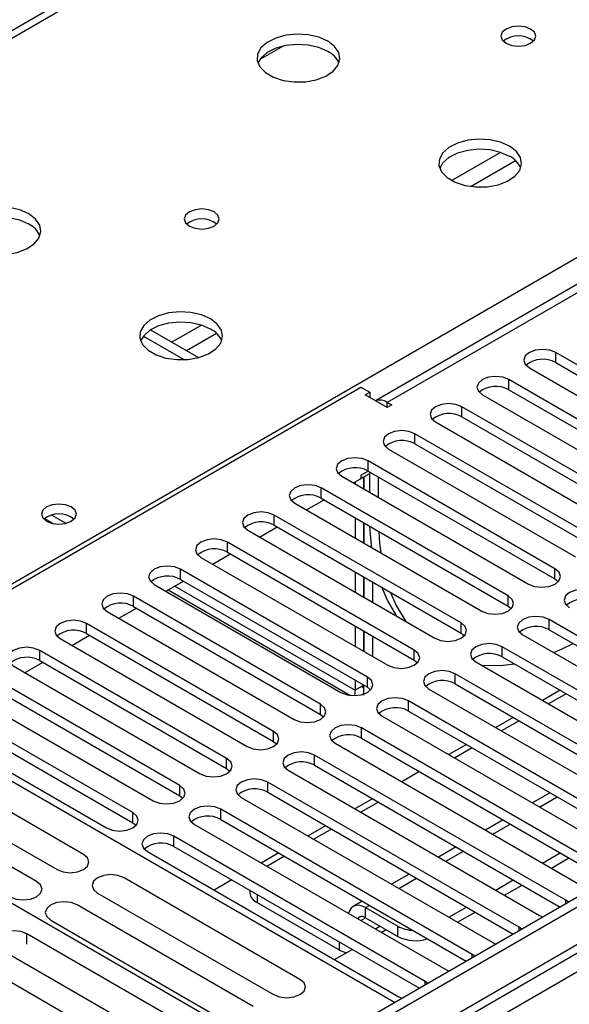
# Model space of a CAD drawing. Units: millimetres. Extents: x 4 to 10294, y 11 to 14564.
# Drawn here: x 2731 to 2797, y 1920 to 2039 of the extents above; entities that cross this region are included whole.
import ezdxf

# ---------------------------------------------------------------- set-up
doc = ezdxf.new("R2010")
doc.units = ezdxf.units.MM
doc.header["$LTSCALE"] = 49

msp = doc.modelspace()

# ---------------------------------------------------------------- linework, layer by layer
at = {"color": 7, "linetype": 'Continuous', "lineweight": 25}
for p, q in [((4139.557, 2707.075), (2768.477, 1915.567)), ((4140.618, 2706.462), (2769.538, 1914.955)), ((2769.314, 1909.32), (4139.996, 2700.598)), ((3359.003, 2330.348), (2773.963, 1992.611)), ((2962.264, 2171.238), (2637.989, 1984.038)), ((2762.801, 2035.361), (2760.013, 2033.752)), ((2746.805, 2001.144), (2752.587, 1997.806)), ((2745.964, 2000.405), (2750.901, 1997.555)), ((2818.222, 1985.409), (2795.683, 1998.421)), ((2792.501, 1996.584), (2815.04, 1983.573)), ((2795.683, 1997.196), (2818.222, 1984.185)), ((2697.236, 1950.978), (2772.189, 1994.247)), ((2772.189, 1994.247), (2773.25, 1993.635)), ((2812.565, 1982.144), (2790.026, 1995.155)), ((2772.72, 1993.329), (2773.25, 1993.635)), ((2775.372, 1991.798), (2772.72, 1993.329)), ((2773.25, 1993.635), (2773.25, 1993.023)), ((2786.844, 1993.319), (2809.383, 1980.307)), ((2790.026, 1993.931), (2812.565, 1980.919)), ((2775.371, 1992.41), (2775.902, 1992.104)), ((2775.902, 1992.104), (2775.372, 1991.798)), ((2806.908, 1978.878), (2784.369, 1991.89)), ((2784.369, 1990.665), (2806.908, 1977.653)), ((2781.187, 1990.053), (2803.726, 1977.041)), ((2801.252, 1975.613), (2778.712, 1988.624)), ((2778.712, 1987.399), (2801.252, 1974.388)), ((2775.53, 1986.787), (2798.069, 1973.776)), ((2795.594, 1972.347), (2773.055, 1985.358)), ((2769.873, 1983.522), (2792.412, 1970.51)), ((2771.289, 1982.704), (2773.25, 1983.836)), ((2772.189, 1983.632), (2773.057, 1984.133)), ((2772.189, 1983.224), (2773.25, 1983.836)), ((2772.189, 1983.632), (2772.189, 1983.224)), ((2772.538, 1983.425), (2772.538, 1981.983)), ((2772.548, 1981.978), (2772.548, 1983.431)), ((2773.055, 1984.134), (2795.594, 1971.122)), ((2773.25, 1981.572), (2773.25, 1984.021)), ((2774.311, 1980.96), (2774.311, 1983.409)), ((2771.478, 1982.813), (2771.478, 1982.596)), ((2789.938, 1969.081), (2767.399, 1982.093)), ((2764.217, 1980.256), (2786.756, 1967.244)), ((2765.632, 1979.439), (2767.754, 1980.663)), ((2767.399, 1980.868), (2789.938, 1967.857)), ((2784.281, 1965.816), (2761.742, 1978.827)), ((2734.035, 1978.395), (2735.07, 1977.797)), ((2759.976, 1976.173), (2762.097, 1977.398)), ((2761.742, 1977.602), (2784.281, 1964.591)), ((2771.478, 1978.513), (2771.478, 1976.064)), ((2772.538, 1977.901), (2772.538, 1975.452)), ((2772.548, 1975.446), (2772.548, 1977.895)), ((2758.56, 1976.99), (2781.099, 1963.979)), ((2778.624, 1962.55), (2756.085, 1975.562)), ((2754.319, 1972.907), (2756.44, 1974.132)), ((2756.085, 1974.337), (2778.624, 1961.325)), ((2752.903, 1973.725), (2775.442, 1960.713)), ((2772.967, 1959.284), (2750.428, 1972.296)), ((2771.478, 1971.982), (2771.478, 1969.533)), ((2747.246, 1970.459), (2769.785, 1957.448)), ((2748.662, 1969.642), (2750.783, 1970.866)), ((2750.428, 1971.071), (2772.967, 1958.06)), ((2772.538, 1971.37), (2772.538, 1968.921)), ((2772.548, 1968.915), (2772.548, 1971.364)), ((2773.609, 1968.303), (2773.609, 1970.752)), ((2795.594, 1971.122), (2795.988, 1970.816)), ((2748.929, 1969.796), (2770.936, 1957.092)), ((2767.31, 1956.019), (2744.771, 1969.03)), ((2741.589, 1967.193), (2764.128, 1954.182)), ((2743.005, 1966.376), (2745.126, 1967.601)), ((2744.771, 1967.805), (2767.31, 1954.794)), ((2789.938, 1967.857), (2790.331, 1967.55)), ((2761.653, 1952.753), (2739.114, 1965.765)), ((2825.205, 1948.722), (2794.887, 1966.224)), ((2737.348, 1963.11), (2739.469, 1964.335)), ((2739.114, 1964.54), (2761.653, 1951.528)), ((2771.478, 1965.451), (2771.478, 1963.002)), ((2772.538, 1964.838), (2772.538, 1962.389)), ((2772.548, 1962.384), (2772.548, 1964.833)), ((2784.281, 1964.591), (2784.674, 1964.285)), ((2791.705, 1964.387), (2822.023, 1946.885)), ((2794.887, 1964.999), (2824.496, 1947.906)), ((2735.932, 1963.928), (2758.471, 1950.916)), ((2773.609, 1961.771), (2773.609, 1964.22)), ((2755.997, 1949.488), (2733.458, 1962.499)), ((2819.548, 1945.457), (2789.231, 1962.958)), ((2731.691, 1959.845), (2733.813, 1961.069)), ((2733.458, 1961.274), (2755.997, 1948.263)), ((2778.624, 1961.325), (2779.017, 1961.019)), ((2786.049, 1961.121), (2816.366, 1943.62)), ((2789.231, 1961.734), (2818.84, 1944.641)), ((2730.276, 1960.662), (2752.815, 1947.651)), ((2813.891, 1942.191), (2783.574, 1959.693)), ((2750.34, 1946.222), (2727.801, 1959.234)), ((2771.478, 1958.92), (2771.478, 1957.71)), ((2783.574, 1958.468), (2813.183, 1941.375)), ((2776.255, 1920.057), (2710.318, 1958.121)), ((2724.619, 1957.396), (2747.158, 1944.385)), ((2727.801, 1958.009), (2750.34, 1944.997)), ((2771.478, 1957.71), (2771.406, 1957.068)), ((2772.538, 1958.322), (2771.478, 1957.71)), ((2772.543, 1957.094), (2772.543, 1958.319)), ((2772.967, 1958.06), (2773.36, 1957.754)), ((2780.392, 1957.856), (2810.709, 1940.354)), ((2796.219, 1957.699), (2794.098, 1956.475)), ((2796.926, 1957.291), (2794.805, 1956.066)), ((2808.234, 1938.925), (2777.917, 1956.427)), ((2744.683, 1942.956), (2722.144, 1955.968)), ((2777.917, 1955.202), (2807.526, 1938.109)), ((2718.962, 1954.131), (2741.501, 1941.119)), ((2722.144, 1954.743), (2744.683, 1941.731)), ((2767.31, 1954.794), (2767.703, 1954.488)), ((2774.735, 1954.59), (2805.052, 1937.088)), ((2790.562, 1954.433), (2788.441, 1953.209)), ((2791.269, 1954.025), (2789.148, 1952.801)), ((2802.577, 1935.66), (2772.26, 1953.161)), ((2761.653, 1951.528), (2762.047, 1951.222)), ((2769.078, 1951.324), (2799.395, 1933.823)), ((2772.26, 1951.937), (2801.869, 1934.844)), ((2763.527, 1912.709), (2697.236, 1950.978)), ((2738.733, 1937.925), (2717.52, 1950.172)), ((2784.905, 1951.168), (2782.784, 1949.943)), ((2785.612, 1950.76), (2783.491, 1949.535)), ((2796.92, 1932.394), (2766.603, 1949.896)), ((2714.338, 1948.335), (2735.551, 1936.089)), ((2755.997, 1948.263), (2756.39, 1947.957)), ((2763.421, 1948.059), (2793.738, 1930.557)), ((2766.603, 1948.671), (2796.212, 1931.578)), ((2779.248, 1947.902), (2777.127, 1946.678)), ((2733.076, 1934.66), (2711.863, 1946.906)), ((2791.264, 1929.128), (2760.946, 1946.63)), ((2760.946, 1945.405), (2790.555, 1928.312)), ((2794.986, 1945.348), (2792.865, 1944.124)), ((2750.34, 1944.997), (2750.733, 1944.691)), ((2757.764, 1944.793), (2788.082, 1927.292)), ((2773.592, 1944.637), (2771.47, 1943.412)), ((2774.298, 1944.228), (2772.178, 1943.004)), ((2785.607, 1925.863), (2755.29, 1943.365)), ((2755.29, 1942.14), (2784.899, 1925.047)), ((2789.329, 1942.083), (2787.208, 1940.858)), ((2744.683, 1941.731), (2745.076, 1941.425)), ((2752.107, 1941.528), (2782.424, 1924.026)), ((2767.935, 1941.371), (2765.814, 1940.147)), ((2768.642, 1940.963), (2766.52, 1939.738)), ((2779.95, 1922.597), (2749.632, 1940.099)), ((2746.451, 1938.262), (2776.768, 1920.76)), ((2749.632, 1938.874), (2779.242, 1921.781)), ((2783.672, 1938.817), (2781.551, 1937.593)), ((2762.278, 1938.105), (2760.157, 1936.881)), ((2762.985, 1937.697), (2760.864, 1936.473)), ((2794.097, 1936.881), (2796.218, 1938.106)), ((2795.158, 1936.269), (2797.279, 1937.493)), ((2764.839, 1922.855), (2743.626, 1935.101)), ((2756.621, 1934.84), (2754.5, 1933.615)), ((2778.015, 1935.551), (2775.894, 1934.327)), ((2788.44, 1933.616), (2790.561, 1934.84)), ((2758.799, 1933.582), (2758.799, 1933.339)), ((2789.501, 1933.003), (2791.622, 1934.228)), ((2740.444, 1933.264), (2761.657, 1921.018)), ((2772.358, 1932.286), (2771.26, 1931.652)), ((2797.234, 1932.168), (2796.92, 1932.394)), ((2759.182, 1919.589), (2737.969, 1931.835)), ((2759.678, 1932.114), (2769.577, 1926.399)), ((2772.759, 1931.503), (2776.648, 1929.258)), ((2782.783, 1930.35), (2784.904, 1931.575)), ((2734.787, 1929.998), (2756, 1917.752)), ((2772.759, 1930.278), (2776.648, 1928.033)), ((2783.844, 1929.738), (2785.965, 1930.962)), ((2793.738, 1930.557), (2794.131, 1930.376)), ((2774.652, 1928.513), (2775.234, 1928.849)), ((2791.576, 1928.902), (2791.264, 1929.128)), ((2753.137, 1916.099), (2731.923, 1928.345)), ((2728.741, 1926.508), (2749.955, 1914.262)), ((2768.995, 1925.247), (2771.116, 1926.472)), ((2788.082, 1927.292), (2788.474, 1927.111)), ((2785.92, 1925.636), (2785.607, 1925.863)), ((2747.089, 1912.608), (2725.876, 1924.854)), ((2782.424, 1924.026), (2782.817, 1923.845)), ((2780.263, 1922.371), (2779.95, 1922.597)), ((2776.768, 1920.76), (2777.16, 1920.58))]:
    msp.add_line(p, q, dxfattribs=at)
at = {"color": 8, "linetype": 'Continuous', "lineweight": 25}
for p, q in [((4140.618, 2701.971), (2769.538, 1910.464)), ((2766.356, 1905.363), (4145.214, 2701.36)), ((3360.502, 2330.199), (2775.371, 1992.41)), ((2963.639, 2171.101), (2638.794, 1983.573)), ((2695.716, 1950.712), (3020.561, 2138.241)), ((2789.036, 2022.539), (2783.157, 2019.146)), ((2790.836, 2021.538), (2785.465, 2018.437)), ((2752.974, 2001.721), (2749.389, 1999.652)), ((2754.774, 2000.719), (2751.157, 1998.631)), ((2795.683, 1997.196), (2795.683, 1998.421)), ((2790.026, 1993.931), (2790.026, 1995.155)), ((2775.371, 1991.798), (2775.371, 1992.41)), ((2784.369, 1990.665), (2784.369, 1991.89)), ((2778.712, 1987.399), (2778.712, 1988.624)), ((2773.055, 1984.134), (2773.055, 1985.358)), ((2772.538, 1982.402), (2772.548, 1982.408)), ((2767.399, 1980.868), (2767.399, 1982.093)), ((2734.91, 1978.82), (2736.623, 1977.831)), ((2761.742, 1977.602), (2761.742, 1978.827)), ((2756.085, 1974.337), (2756.085, 1975.562)), ((2750.428, 1971.071), (2750.428, 1972.296)), ((2795.594, 1971.122), (2795.594, 1972.347)), ((2749.735, 1970.261), (2771.478, 1957.71)), ((2789.938, 1967.857), (2789.938, 1969.081)), ((2744.771, 1967.805), (2744.771, 1969.03)), ((2739.114, 1964.54), (2739.114, 1965.765)), ((2784.281, 1964.591), (2784.281, 1965.816)), ((2794.887, 1964.999), (2794.887, 1966.224)), ((2733.458, 1961.274), (2733.458, 1962.499)), ((2778.624, 1961.325), (2778.624, 1962.55)), ((2789.231, 1961.734), (2789.231, 1962.958)), ((2783.574, 1958.468), (2783.574, 1959.693)), ((2772.967, 1958.06), (2772.967, 1959.284)), ((2767.31, 1954.794), (2767.31, 1956.019)), ((2777.917, 1955.202), (2777.917, 1956.427)), ((2761.653, 1951.528), (2761.653, 1952.753)), ((2772.26, 1951.937), (2772.26, 1953.161)), ((2755.997, 1948.263), (2755.997, 1949.488)), ((2766.603, 1948.671), (2766.603, 1949.896)), ((2760.946, 1945.405), (2760.946, 1946.63)), ((2750.34, 1944.997), (2750.34, 1946.222)), ((2793.743, 1943.617), (2795.864, 1944.841)), ((2744.683, 1941.731), (2744.683, 1942.956)), ((2755.29, 1942.14), (2755.29, 1943.365)), ((2788.086, 1940.351), (2790.208, 1941.576)), ((2749.632, 1938.874), (2749.632, 1940.099)), ((2782.43, 1937.085), (2784.551, 1938.31)), ((2776.773, 1933.82), (2778.894, 1935.044)), ((2759.678, 1933.075), (2759.678, 1932.114)), ((2796.92, 1931.987), (2796.92, 1932.394)), ((2772.759, 1931.503), (2773.237, 1931.779)), ((2772.759, 1930.278), (2772.759, 1931.503)), ((2772.177, 1929.942), (2772.759, 1930.278)), ((2774.528, 1929.257), (2773.945, 1928.921)), ((2776.648, 1928.033), (2776.648, 1929.258)), ((2791.264, 1928.721), (2791.264, 1929.128)), ((2731.923, 1927.117), (2731.923, 1928.345)), ((2769.577, 1927.36), (2769.577, 1926.399)), ((2785.607, 1925.456), (2785.607, 1925.863)), ((2779.95, 1922.19), (2779.95, 1922.597))]:
    msp.add_line(p, q, dxfattribs=at)
at = {"color": 7, "linetype": 'Continuous', "lineweight": 25, "flags": 128}
for points in [[(2768.192, 2035.946), (2767.107, 2036.421), (2765.84, 2036.71), (2764.486, 2036.79), (2763.144, 2036.657), (2761.914, 2036.319), (2760.888, 2035.802), (2760.141, 2035.145), (2759.729, 2034.396), (2759.683, 2033.61), (2760.005, 2032.847), (2760.672, 2032.161), (2761.635, 2031.605), (2762.822, 2031.22), (2764.145, 2031.034), (2765.506, 2031.061), (2766.804, 2031.299), (2767.943, 2031.73), (2768.837, 2032.322), (2769.422, 2033.032), (2769.654, 2033.807), (2769.514, 2034.589), (2769.015, 2035.32), (2768.192, 2035.946)], [(2792.658, 2037.416), (2791.977, 2037.679), (2791.173, 2037.771), (2790.369, 2037.679), (2789.688, 2037.416), (2789.233, 2037.023), (2789.073, 2036.559), (2789.233, 2036.095), (2789.688, 2035.702), (2790.369, 2035.439), (2791.173, 2035.346), (2791.977, 2035.439), (2792.658, 2035.702), (2793.113, 2036.095), (2793.273, 2036.559), (2793.113, 2037.023), (2792.658, 2037.416)], [(2768.192, 2034.722), (2767.107, 2035.196), (2765.84, 2035.485), (2764.486, 2035.565), (2763.144, 2035.432), (2761.914, 2035.094), (2760.888, 2034.578), (2760.141, 2033.92), (2759.77, 2033.293)], [(2790.112, 2023.292), (2789.027, 2023.767), (2787.761, 2024.055), (2786.406, 2024.136), (2785.064, 2024.002), (2783.835, 2023.665), (2782.808, 2023.148), (2782.061, 2022.491), (2781.65, 2021.742), (2781.603, 2020.956), (2781.925, 2020.192), (2782.593, 2019.507), (2783.556, 2018.951), (2784.743, 2018.566), (2786.066, 2018.38), (2787.427, 2018.407), (2788.724, 2018.644), (2789.863, 2019.076), (2790.758, 2019.668), (2791.343, 2020.378), (2791.574, 2021.153), (2791.435, 2021.935), (2790.935, 2022.666), (2790.112, 2023.292)], [(2790.112, 2022.067), (2789.027, 2022.542), (2787.761, 2022.831), (2786.406, 2022.911), (2785.064, 2022.778), (2783.835, 2022.44), (2782.808, 2021.923), (2782.061, 2021.266), (2781.691, 2020.639)], [(2732.13, 2015.128), (2731.045, 2015.603), (2729.778, 2015.891), (2728.423, 2015.972), (2727.082, 2015.838), (2725.852, 2015.501), (2724.825, 2014.984), (2724.079, 2014.327), (2723.667, 2013.577), (2723.62, 2012.792), (2723.943, 2012.028), (2724.61, 2011.343), (2725.573, 2010.787), (2726.76, 2010.402), (2728.083, 2010.216), (2729.444, 2010.243), (2730.741, 2010.48), (2731.88, 2010.911), (2732.775, 2011.504), (2733.36, 2012.214), (2733.591, 2012.988), (2733.452, 2013.77), (2732.952, 2014.502), (2732.13, 2015.128)], [(2754.474, 2015.373), (2753.793, 2015.636), (2752.989, 2015.728), (2752.186, 2015.636), (2751.504, 2015.373), (2751.049, 2014.98), (2750.889, 2014.516), (2751.049, 2014.052), (2751.504, 2013.659), (2752.186, 2013.396), (2752.989, 2013.303), (2753.793, 2013.396), (2754.474, 2013.659), (2754.929, 2014.052), (2755.089, 2014.516), (2754.929, 2014.98), (2754.474, 2015.373)], [(2732.13, 2013.903), (2731.045, 2014.378), (2729.778, 2014.667), (2728.423, 2014.747), (2727.082, 2014.613), (2725.852, 2014.276), (2724.825, 2013.759), (2724.079, 2013.102), (2723.708, 2012.475)], [(2754.05, 2002.474), (2752.965, 2002.949), (2751.698, 2003.237), (2750.344, 2003.317), (2749.002, 2003.184), (2747.772, 2002.846), (2746.746, 2002.33), (2745.999, 2001.672), (2745.587, 2000.923), (2745.541, 2000.138), (2745.863, 1999.374), (2746.53, 1998.689), (2747.493, 1998.133), (2748.68, 1997.747), (2750.003, 1997.561), (2751.364, 1997.588), (2752.662, 1997.826), (2753.8, 1998.257), (2754.695, 1998.85), (2755.28, 1999.559), (2755.512, 2000.334), (2755.372, 2001.116), (2754.873, 2001.847), (2754.05, 2002.474)], [(2754.05, 2001.249), (2752.965, 2001.724), (2751.698, 2002.012), (2750.344, 2002.093), (2749.002, 2001.959), (2747.772, 2001.621), (2746.746, 2001.105), (2745.999, 2000.447), (2745.628, 1999.82)], [(2795.683, 1998.421), (2794.953, 1998.703), (2794.092, 1998.801), (2793.231, 1998.703), (2792.501, 1998.421), (2792.013, 1998), (2791.842, 1997.503), (2792.013, 1997.005), (2792.501, 1996.584)], [(2790.026, 1995.155), (2789.296, 1995.437), (2788.435, 1995.536), (2787.574, 1995.437), (2786.844, 1995.155), (2786.356, 1994.734), (2786.185, 1994.237), (2786.356, 1993.74), (2786.844, 1993.319)], [(2784.369, 1991.89), (2783.639, 1992.171), (2782.778, 1992.27), (2781.917, 1992.171), (2781.187, 1991.89), (2780.699, 1991.468), (2780.528, 1990.971), (2780.7, 1990.474), (2781.187, 1990.053)], [(2778.712, 1988.624), (2777.982, 1988.906), (2777.121, 1989.005), (2776.26, 1988.906), (2775.53, 1988.624), (2775.043, 1988.203), (2774.871, 1987.706), (2775.043, 1987.209), (2775.53, 1986.787)], [(2773.055, 1985.358), (2772.325, 1985.64), (2771.464, 1985.739), (2770.603, 1985.64), (2769.874, 1985.359), (2769.386, 1984.937), (2769.214, 1984.44), (2769.386, 1983.943), (2769.873, 1983.522)], [(2767.399, 1982.093), (2766.669, 1982.374), (2765.808, 1982.473), (2764.947, 1982.374), (2764.217, 1982.093), (2763.729, 1981.672), (2763.558, 1981.174), (2763.729, 1980.677), (2764.217, 1980.256)], [(2737.258, 1979.797), (2736.577, 1980.059), (2735.774, 1980.152), (2734.97, 1980.059), (2734.288, 1979.797), (2733.833, 1979.403), (2733.673, 1978.939), (2733.834, 1978.476), (2734.288, 1978.082), (2734.97, 1977.819), (2735.773, 1977.727), (2736.577, 1977.819), (2737.258, 1978.082), (2737.714, 1978.475), (2737.874, 1978.939), (2737.714, 1979.403), (2737.258, 1979.797)], [(2761.742, 1978.827), (2761.012, 1979.109), (2760.151, 1979.208), (2759.29, 1979.109), (2758.56, 1978.827), (2758.072, 1978.406), (2757.901, 1977.909), (2758.072, 1977.412), (2758.56, 1976.99)], [(2773.52, 1974.885), (2773.386, 1976.028), (2773.284, 1977.471)], [(2774.344, 1976.858), (2774.447, 1975.416), (2774.58, 1974.273)], [(2756.085, 1975.562), (2755.355, 1975.843), (2754.494, 1975.942), (2753.633, 1975.843), (2752.903, 1975.562), (2752.415, 1975.14), (2752.244, 1974.643), (2752.415, 1974.146), (2752.903, 1973.725)], [(2750.428, 1972.296), (2749.698, 1972.577), (2748.837, 1972.676), (2747.976, 1972.578), (2747.246, 1972.296), (2746.758, 1971.875), (2746.587, 1971.377), (2746.758, 1970.88), (2747.246, 1970.459)], [(2792.412, 1970.51), (2793.142, 1970.228), (2794.003, 1970.13), (2794.865, 1970.229), (2795.595, 1970.51), (2796.082, 1970.931), (2796.253, 1971.428), (2796.082, 1971.926), (2795.594, 1972.347)], [(2744.771, 1969.03), (2744.041, 1969.312), (2743.18, 1969.411), (2742.319, 1969.312), (2741.589, 1969.03), (2741.102, 1968.609), (2740.93, 1968.112), (2741.101, 1967.615), (2741.589, 1967.193)], [(2776.526, 1966.618), (2775.39, 1968.548), (2774.707, 1970.118)], [(2775.768, 1969.505), (2776.45, 1967.936), (2777.587, 1966.006)], [(2786.756, 1967.244), (2787.486, 1966.963), (2788.347, 1966.864), (2789.208, 1966.963), (2789.938, 1967.245), (2790.425, 1967.666), (2790.597, 1968.163), (2790.425, 1968.66), (2789.938, 1969.081)], [(2800.544, 1969.49), (2799.814, 1969.771), (2798.953, 1969.87), (2798.092, 1969.771), (2797.362, 1969.49), (2796.875, 1969.068), (2796.703, 1968.571), (2796.874, 1968.074), (2797.362, 1967.653)], [(2739.114, 1965.765), (2738.384, 1966.046), (2737.523, 1966.145), (2736.662, 1966.046), (2735.932, 1965.765), (2735.445, 1965.343), (2735.273, 1964.846), (2735.445, 1964.349), (2735.932, 1963.928)], [(2781.099, 1963.979), (2781.829, 1963.697), (2782.69, 1963.598), (2783.551, 1963.697), (2784.281, 1963.979), (2784.769, 1964.4), (2784.94, 1964.897), (2784.769, 1965.394), (2784.281, 1965.816)], [(2794.887, 1966.224), (2794.157, 1966.506), (2793.296, 1966.604), (2792.435, 1966.505), (2791.706, 1966.224), (2791.218, 1965.803), (2791.046, 1965.305), (2791.218, 1964.808), (2791.705, 1964.387)], [(2789.231, 1962.958), (2788.501, 1963.24), (2787.64, 1963.339), (2786.779, 1963.24), (2786.048, 1962.958), (2785.561, 1962.537), (2785.39, 1962.04), (2785.561, 1961.543), (2786.049, 1961.121)], [(2795.42, 1962.243), (2796.473, 1962.696), (2797.777, 1963.331)], [(2733.458, 1962.499), (2732.728, 1962.781), (2731.867, 1962.88), (2731.005, 1962.781), (2730.275, 1962.499), (2729.788, 1962.078), (2729.617, 1961.581), (2729.788, 1961.084), (2730.276, 1960.662)], [(2775.442, 1960.713), (2776.172, 1960.432), (2777.033, 1960.333), (2777.894, 1960.432), (2778.624, 1960.713), (2779.112, 1961.135), (2779.283, 1961.632), (2779.112, 1962.129), (2778.624, 1962.55)], [(2786.758, 1960.712), (2788.993, 1960.693), (2790.697, 1960.886)], [(2783.574, 1959.693), (2782.844, 1959.974), (2781.983, 1960.073), (2781.122, 1959.974), (2780.392, 1959.693), (2779.904, 1959.271), (2779.733, 1958.774), (2779.904, 1958.277), (2780.392, 1957.856)], [(2769.785, 1957.448), (2770.515, 1957.166), (2771.376, 1957.067), (2772.237, 1957.166), (2772.967, 1957.448), (2773.455, 1957.869), (2773.626, 1958.366), (2773.455, 1958.863), (2772.967, 1959.284)], [(2772.538, 1958.322), (2772.386, 1958.097), (2772.357, 1958.003), (2772.425, 1958.075), (2772.543, 1958.319)], [(2764.128, 1954.182), (2764.858, 1953.9), (2765.719, 1953.801), (2766.58, 1953.9), (2767.31, 1954.182), (2767.798, 1954.603), (2767.969, 1955.1), (2767.798, 1955.597), (2767.31, 1956.019)], [(2777.917, 1956.427), (2777.187, 1956.709), (2776.326, 1956.807), (2775.465, 1956.709), (2774.735, 1956.427), (2774.247, 1956.006), (2774.076, 1955.509), (2774.247, 1955.011), (2774.735, 1954.59)], [(2758.471, 1950.916), (2759.201, 1950.635), (2760.062, 1950.536), (2760.924, 1950.635), (2761.653, 1950.916), (2762.141, 1951.338), (2762.312, 1951.835), (2762.141, 1952.332), (2761.653, 1952.753)], [(2772.26, 1953.161), (2771.53, 1953.443), (2770.669, 1953.542), (2769.808, 1953.443), (2769.078, 1953.161), (2768.59, 1952.74), (2768.419, 1952.243), (2768.59, 1951.746), (2769.078, 1951.324)], [(2766.603, 1949.896), (2765.873, 1950.177), (2765.012, 1950.276), (2764.151, 1950.177), (2763.421, 1949.896), (2762.934, 1949.474), (2762.762, 1948.977), (2762.933, 1948.48), (2763.421, 1948.059)], [(2752.815, 1947.651), (2753.545, 1947.369), (2754.406, 1947.27), (2755.267, 1947.369), (2755.996, 1947.651), (2756.484, 1948.072), (2756.656, 1948.569), (2756.484, 1949.066), (2755.997, 1949.488)], [(2760.946, 1946.63), (2760.216, 1946.912), (2759.355, 1947.011), (2758.494, 1946.912), (2757.764, 1946.63), (2757.277, 1946.209), (2757.105, 1945.712), (2757.277, 1945.215), (2757.764, 1944.793)], [(2747.158, 1944.385), (2747.888, 1944.104), (2748.749, 1944.005), (2749.61, 1944.103), (2750.34, 1944.385), (2750.827, 1944.806), (2750.999, 1945.304), (2750.827, 1945.8), (2750.34, 1946.222)], [(2741.501, 1941.119), (2742.231, 1940.838), (2743.092, 1940.739), (2743.953, 1940.838), (2744.683, 1941.119), (2745.171, 1941.541), (2745.342, 1942.038), (2745.17, 1942.535), (2744.683, 1942.956)], [(2755.29, 1943.365), (2754.559, 1943.646), (2753.699, 1943.745), (2752.837, 1943.646), (2752.107, 1943.365), (2751.62, 1942.943), (2751.448, 1942.446), (2751.62, 1941.949), (2752.107, 1941.528)], [(2749.632, 1940.099), (2748.903, 1940.38), (2748.041, 1940.479), (2747.181, 1940.381), (2746.451, 1940.099), (2745.963, 1939.677), (2745.791, 1939.18), (2745.963, 1938.683), (2746.451, 1938.262)], [(2735.551, 1936.089), (2736.281, 1935.807), (2737.142, 1935.708), (2738.003, 1935.807), (2738.733, 1936.088), (2739.221, 1936.51), (2739.392, 1937.007), (2739.221, 1937.504), (2738.733, 1937.925)], [(2729.894, 1932.823), (2730.624, 1932.541), (2731.485, 1932.442), (2732.346, 1932.541), (2733.076, 1932.823), (2733.564, 1933.244), (2733.735, 1933.741), (2733.564, 1934.238), (2733.076, 1934.66)], [(2743.626, 1935.101), (2742.896, 1935.382), (2742.035, 1935.481), (2741.174, 1935.382), (2740.444, 1935.101), (2739.956, 1934.679), (2739.785, 1934.182), (2739.956, 1933.685), (2740.444, 1933.264)], [(2737.969, 1931.835), (2737.239, 1932.116), (2736.378, 1932.215), (2735.517, 1932.117), (2734.787, 1931.835), (2734.299, 1931.414), (2734.128, 1930.916), (2734.3, 1930.42), (2734.787, 1929.998)], [(2772.759, 1931.503), (2772.346, 1931.695), (2771.948, 1931.785), (2771.581, 1931.771), (2771.259, 1931.652), (2770.996, 1931.433), (2770.8, 1931.122), (2770.693, 1930.799)], [(2731.923, 1928.345), (2731.193, 1928.626), (2730.332, 1928.725), (2729.471, 1928.626), (2728.741, 1928.345), (2728.254, 1927.924), (2728.082, 1927.426), (2728.254, 1926.929), (2728.741, 1926.508)], [(2761.657, 1921.018), (2762.387, 1920.736), (2763.248, 1920.637), (2764.109, 1920.736), (2764.839, 1921.018), (2765.327, 1921.439), (2765.498, 1921.936), (2765.327, 1922.433), (2764.839, 1922.855)]]:
    msp.add_lwpolyline(points, dxfattribs=at)
at = {"color": 7, "linetype": 'Continuous', "lineweight": 25}
for centre, radius, start, end in [((2791.173, 2033.745), 2.852, 50.54059, 129.46479), ((2766.997, 2032.239), 2.755, 22.49136, 64.29182), ((2788.917, 2019.584), 2.756, 22.4916, 64.29158), ((2752.989, 2011.703), 2.85, 50.51736, 129.48187), ((2730.922, 2011.408), 2.772, 22.6207, 64.16248), ((2752.842, 1998.754), 2.772, 22.62094, 64.16224), ((2794.12, 1994.418), 3.188, 60.64447, 129.14162), ((2788.463, 1991.152), 3.188, 60.64373, 129.14236), ((2774.477, 1991.14), 1.554, 54.85282, 109.11075), ((2782.806, 1987.886), 3.188, 60.64373, 129.14236), ((2777.15, 1984.62), 3.189, 60.6526, 129.13349), ((2771.493, 1981.355), 3.188, 60.64447, 129.14162), ((2765.836, 1978.089), 3.188, 60.64447, 129.14162), ((2735.774, 1976.126), 2.851, 50.53247, 129.46676), ((2760.179, 1974.824), 3.188, 60.64373, 129.14236), ((2754.522, 1971.558), 3.188, 60.64373, 129.14236), ((2748.865, 1968.293), 3.188, 60.64171, 129.1391), ((2743.208, 1965.027), 3.188, 60.64447, 129.14162), ((2798.981, 1965.486), 3.188, 60.64447, 129.14162), ((2737.551, 1961.761), 3.188, 60.64373, 129.14236), ((2793.325, 1962.22), 3.188, 60.64447, 129.14162), ((2787.668, 1958.955), 3.188, 60.64373, 129.14236), ((2731.895, 1958.496), 3.188, 60.64373, 129.14236), ((2782.011, 1955.689), 3.188, 60.64373, 129.14236), ((2776.354, 1952.424), 3.188, 60.64171, 129.1391), ((2770.697, 1949.158), 3.188, 60.64447, 129.14162), ((2765.04, 1945.892), 3.188, 60.64373, 129.14236), ((2759.383, 1942.627), 3.188, 60.64373, 129.14236), ((2753.727, 1939.36), 3.189, 60.6526, 129.13349), ((2748.07, 1936.096), 3.188, 60.64171, 129.1391), ((2760.301, 1933.489), 1.51, 185.72883, 245.61251), ((2772.344, 1929.777), 0.651, 50.40027, 144.77371), ((2778.649, 1932.99), 4.235, 241.81023, 267.54298), ((2778.783, 1932.165), 4.651, 242.67573, 288.07906), ((2770.584, 1927.996), 1.888, 237.77023, 267.16384)]:
    msp.add_arc(centre, radius, start, end, dxfattribs=at)

doc.saveas('drawing.dxf')
